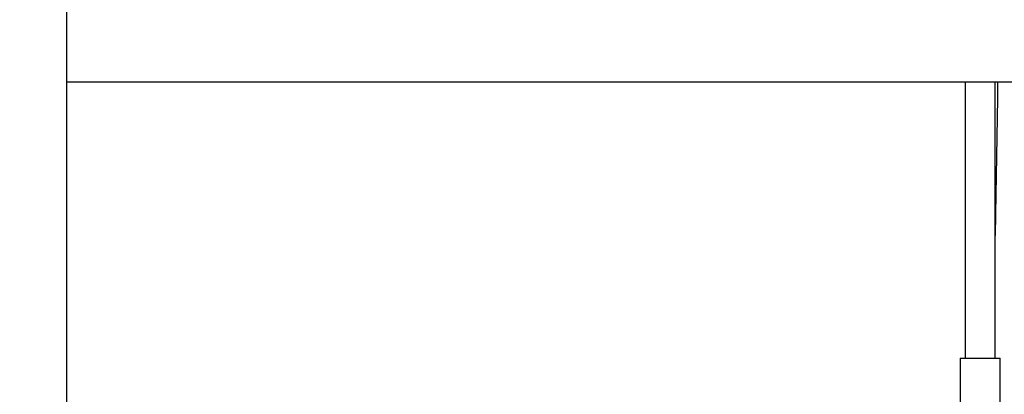
# Model space of a CAD drawing. Extents: x -40 to 594, y 0 to 417.
# Drawn here: x 74 to 137, y 212 to 236 of the extents above; entities that cross this region are included whole.
import ezdxf

# ---------------------------------------------------------------- set-up
doc = ezdxf.new("R2010")
doc.units = 0
doc.layers.get('0').update_dxf_attribs({"linetype": 'CONTINUOUS'})
doc.styles.add('SLDTEXTSTYLE2', font='TXT', dxfattribs={"width": 0.605})
doc.dimstyles.new('SLDDIMSTYLE4', dxfattribs={"dimtxt": 5.172414, "dimasz": 7, "dimexe": 0, "dimexo": 0.0625, "dimgap": 1.293103, "dimtad": 0, "dimtih": 1, "dimtoh": 1, "dimdec": 0, "dimlfac": 5, "dimrnd": 1e-09, "dimzin": 12, "dimtxsty": 'SLDTEXTSTYLE2', "dimblk1": 'NONE', "dimblk2": 'NONE', "dimsah": 1, "dimcen": 0, "dimazin": 3, "dimtfac": 1, "dimtdec": 0, "dimtmove": 0, "dimatfit": 3, "dimtolj": 1, "dimtzin": 12})

# ---------------------------------------------------------------- blocks, each defined once
blk = doc.blocks.new('_D_8')
at = {"color": 7, "linetype": 'CONTINUOUS'}
blk.add_line((102.289, 314.368), (58.128, 314.368), dxfattribs=at)
at = {"color": 7, "linetype": 'CONTINUOUS', "char_height": 7, "attachment_point": 1, "style": 'SLDTEXTSTYLE2'}
for s, insert in [('%%c', (62.216, 345.364)), ('Hole', (83.61, 345.364)), ('35', (72.653, 345.364)), ('HydroTap®', (58.128, 334.377)), ('Gen IV Tap', (59.508, 323.391))]:
    blk.add_mtext(s, dxfattribs=dict(at, insert=insert))
blk = doc.blocks.new('_NONE')

msp = doc.modelspace()

# ---------------------------------------------------------------- linework, layer by layer
at = {"color": 7, "linetype": 'CONTINUOUS'}
for p, q in [((76.9827, 248.069), (76.9827, 68.069)), ((248.3586, 232.069), (76.9827, 232.069)), ((134.3394, 232.069), (134.3394, 214.449)), ((136.2444, 214.449), (136.2444, 232.069)), ((134.0169, 214.449), (134.0169, 211.449)), ((134.0169, 214.449), (135.2919, 214.449)), ((135.2919, 214.449), (136.5669, 214.449)), ((136.5669, 211.449), (136.5669, 214.449))]:
    msp.add_line(p, q, dxfattribs=at)
at = {"color": 7, "linetype": 'CONTINUOUS', "flags": 128}
msp.add_lwpolyline([(136.4103, 232.069), (136.3986, 231.0667), (136.3638, 228.5699), (136.3232, 226.1164), (136.2758, 223.6679), (136.2444, 222.2834)], dxfattribs=at)

# ---------------------------------------------------------------- dimensions: what is measured, and where the dimension line sits
at = {"color": 7, "linetype": 'CONTINUOUS'}
dim = msp.add_diameter_dim_2p(p1=(2.5668, 6.1753), p2=(0, 0), text='<> Hole\\PHydroTap®\\PGen IV Tap', dimstyle='SLDDIMSTYLE4', dxfattribs=at)
dim.commit()
dim.dimension.update_dxf_attribs({"geometry": '_D_8', "text_midpoint": (79.4145, 330.8762), "dimtype": 163})

doc.saveas('drawing.dxf')
